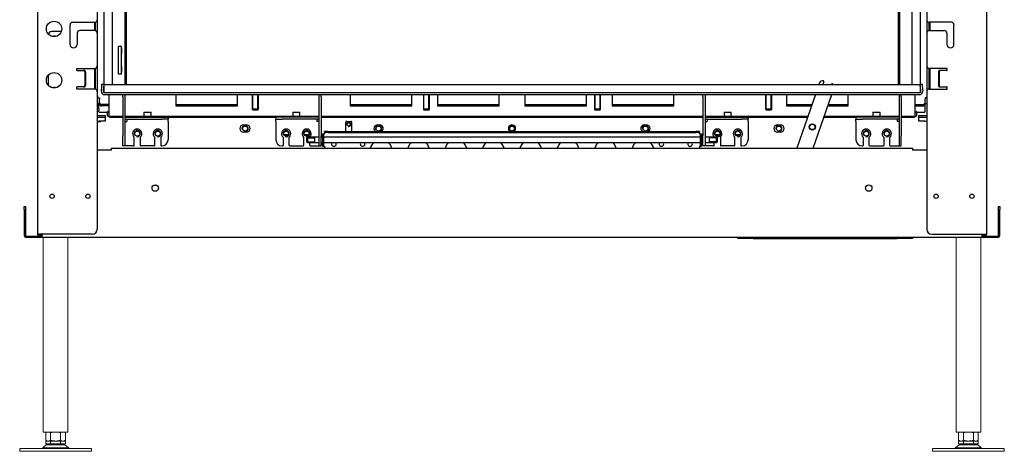
# Model space of a CAD drawing. Units: millimetres. Extents: x -956 to 2756, y -388 to 3478.
# Drawn here: x 844 to 1803, y 594 to 1014 of the extents above; entities that cross this region are included whole.
import ezdxf

# ---------------------------------------------------------------- set-up
doc = ezdxf.new("R2010")
doc.units = ezdxf.units.MM
doc.layers.add('Default', color=7, linetype='Continuous')
doc.layers.add('Toestel', color=190, linetype='Continuous', lineweight=13)

# ---------------------------------------------------------------- blocks, each defined once
blk = doc.blocks.new('SE')
at = {"layer": 'Default', "color": 7, "linetype": 'Continuous'}
for p, q in [((167.71, 430.05), (166.21, 430.05)), ((974.21, 430.05), (972.71, 430.05))]:
    blk.add_line(p, q, dxfattribs=at)
blk = doc.blocks.new('SE1')
at = {"layer": 'Default', "color": 7, "linetype": 'Continuous'}
for start, end in [(0, 238.72142), (301.27858, 360)]:
    blk.add_arc((570.21, 406.05), 3.5, start, end, dxfattribs=at)
blk = doc.blocks.new('SE2')
at = {"layer": 'Default', "color": 7, "linetype": 'Continuous'}
for p, q in [((166.21, 413.05), (169.81, 413.05)), ((169.81, 413.05), (169.81, 413.15)), ((973.11, 413.05), (973.11, 413.15)), ((974.21, 413.05), (973.11, 413.05)), ((308.71, 409.55), (311.71, 409.55)), ((439.21, 409.55), (441.21, 409.55)), ((699.21, 409.55), (701.21, 409.55)), ((828.71, 409.55), (831.71, 409.55)), ((311.71, 402.55), (308.71, 402.55)), ((831.71, 402.55), (828.71, 402.55))]:
    blk.add_line(p, q, dxfattribs=at)
for centre, radius in [((205.21, 401.05), 2.46), ((225.21, 401.05), 2.46), ((350.21, 401.05), 2.46), ((370.21, 401.05), 2.46), ((770.21, 401.05), 2.46), ((790.21, 401.05), 2.46), ((862.71, 407.55), 2.6), ((915.21, 401.05), 2.46), ((935.21, 401.05), 2.46)]:
    blk.add_circle(centre, radius, dxfattribs=at)
for centre, radius, start, end in [((205.21, 401.05), 3, 255, 195), ((225.21, 401.05), 3, 255, 195), ((308.71, 406.05), 3.5, 90, 270), ((311.71, 406.05), 3.5, 270, 90), ((350.21, 401.05), 3, 255, 195), ((370.21, 401.05), 3, 255, 195), ((439.21, 406.05), 3.5, 90, 238.72142), ((441.21, 406.05), 3.5, 301.27858, 90), ((699.21, 406.05), 3.5, 90, 238.72142), ((701.21, 406.05), 3.5, 301.27858, 90), ((770.21, 401.05), 3, 255, 195), ((790.21, 401.05), 3, 255, 195), ((828.71, 406.05), 3.5, 90, 270), ((831.71, 406.05), 3.5, 270, 90), ((915.21, 401.05), 3, 255, 195), ((935.21, 401.05), 3, 255, 195)]:
    blk.add_arc(centre, radius, start, end, dxfattribs=at)
blk = doc.blocks.new('SE3')
at = {"layer": 'Default', "color": 7, "linetype": 'Continuous'}
for p, q in [((166.21, 417.15), (168.06, 417.15)), ((166.21, 413.15), (168.06, 413.15)), ((168.06, 417.15), (174.06, 417.15)), ((174.06, 413.15), (168.06, 413.15)), ((174.06, 417.15), (174.06, 413.15))]:
    blk.add_line(p, q, dxfattribs=at)
blk = doc.blocks.new('SE4')
at = {"layer": 'Default', "color": 7, "linetype": 'Continuous'}
for p, q in [((966.36, 417.15), (972.36, 417.15)), ((966.36, 413.15), (966.36, 417.15)), ((972.36, 413.15), (966.36, 413.15)), ((972.36, 417.15), (974.21, 417.15)), ((972.36, 413.15), (974.21, 413.15))]:
    blk.add_line(p, q, dxfattribs=at)
blk = doc.blocks.new('SE7')
at = {"layer": 'Default', "color": 7, "linetype": 'Continuous'}
for start, end in [(108.8765, 121.30595), (238.69405, 251.1235)]:
    blk.add_arc((166.21, 450.55), 5.1, start, end, dxfattribs=at)
blk = doc.blocks.new('SE9')
at = {"layer": 'Default', "color": 7, "linetype": 'Continuous'}
for start, end in [(48.93896, 62.56227), (297.43773, 311.06104)]:
    blk.add_arc((974.21, 450.55), 5.1, start, end, dxfattribs=at)
blk = doc.blocks.new('SE30')
at = {"layer": 'Default', "color": 7, "linetype": 'Continuous'}
for p, q in [((193.56, 449.05), (193.56, 1081.84)), ((194.31, 1080.87), (194.31, 449.05)), ((946.81, 449.05), (946.81, 1080.87)), ((947.56, 1081.84), (947.56, 449.05))]:
    blk.add_line(p, q, dxfattribs=at)
blk = doc.blocks.new('SE38')
at = {"layer": 'Default', "color": 7, "linetype": 'Continuous'}
for p, q in [((974.56, 1083.32), (974.56, 1105.77)), ((974.56, 1060.32), (974.56, 1070.77)), ((974.56, 500.32), (974.56, 510.77)), ((974.56, 443.32), (974.56, 465.77))]:
    blk.add_line(p, q, dxfattribs=at)
blk = doc.blocks.new('SE39')
at = {"layer": 'Default', "color": 7, "linetype": 'Continuous'}
for p, q in [((976.56, 1084.54), (976.56, 1104.55)), ((976.56, 1061.54), (976.56, 1069.55)), ((976.56, 501.54), (976.56, 509.55)), ((976.56, 444.54), (976.56, 464.55))]:
    blk.add_line(p, q, dxfattribs=at)
blk = doc.blocks.new('SE40')
at = {"layer": 'Default', "color": 7, "linetype": 'Continuous'}
for p, q in [((948.56, 1110.55), (947.06, 1112.05)), ((947.07, 1112.05), (948.56, 1110.55)), ((972.56, 1110.55), (968.16, 1110.55)), ((972.56, 1110.55), (974.21, 1110.55)), ((974.21, 436.05), (972.56, 436.05)), ((972.56, 436.05), (972.56, 434.63)), ((972.56, 430.98), (972.56, 434.63)), ((962.71, 429.56), (970.56, 429.56)), ((962.71, 428.15), (970.56, 428.15)), ((972.56, 429.56), (972.56, 430.98))]:
    blk.add_line(p, q, dxfattribs=at)
for points, weights in [([(970.56, 429.56), (972.56, 429.56), (972.56, 430.98)], [1, 0.707106781187, 1]), ([(970.56, 428.15), (972.56, 428.15), (972.56, 429.56)], [1, 0.707106781186, 1])]:
    blk.add_rational_spline(points, weights, degree=2, dxfattribs=at)
blk = doc.blocks.new('SE41')
at = {"layer": 'Default', "color": 7, "linetype": 'Continuous'}
for p, q in [((131.29, 500.55), (121.56, 500.55)), ((118.56, 457.98), (118.56, 448.12))]:
    blk.add_line(p, q, dxfattribs=at)
for centre, radius, start, end in [((121.56, 497.55), 3, 90, 170.08036), ((124.56, 493.05), 3.05, 62.60151, 121.40756), ((124.56, 443.05), 3.05, 62.60151, 121.40756)]:
    blk.add_arc(centre, radius, start, end, dxfattribs=at)
blk = doc.blocks.new('SE42')
at = {"layer": 'Default', "color": 7, "linetype": 'Continuous'}
for p, q in [((977.56, 1084.55), (977.56, 1104.55)), ((977.56, 1061.55), (977.56, 1069.55)), ((977.56, 501.55), (977.56, 509.55)), ((977.56, 444.55), (977.56, 464.55))]:
    blk.add_line(p, q, dxfattribs=at)
blk = doc.blocks.new('SE44')
at = {"layer": 'Default', "color": 7, "linetype": 'Continuous'}
for p, q in [((163.56, 1104.55), (163.56, 1084.55)), ((163.56, 1069.55), (163.56, 1061.55)), ((163.56, 509.55), (163.56, 501.55)), ((163.56, 464.55), (163.56, 444.55))]:
    blk.add_line(p, q, dxfattribs=at)
blk = doc.blocks.new('SE58')
at = {"layer": 'Default', "color": 7, "linetype": 'Continuous'}
for p, q in [((164.56, 1084.4), (164.56, 1104.7)), ((164.56, 1061.4), (164.56, 1069.7)), ((164.56, 501.4), (164.56, 509.7)), ((164.56, 444.4), (164.56, 464.7))]:
    blk.add_line(p, q, dxfattribs=at)
blk = doc.blocks.new('SE59')
at = {"layer": 'Default', "color": 7, "linetype": 'Continuous'}
for p, q in [((166.21, 1110.55), (166.56, 1110.55)), ((168.56, 1110.55), (166.56, 1110.55)), ((166.56, 1110.55), (166.56, 1108.55)), ((166.56, 438.05), (166.56, 1108.55)), ((168.56, 1110.55), (172.97, 1110.55)), ((192.56, 1110.55), (194.07, 1112.05)), ((194.06, 1112.05), (192.56, 1110.55)), ((190.21, 484.55), (189.91, 484.55)), ((190.21, 479.05), (190.21, 484.55)), ((189.91, 479.05), (190.21, 479.05)), ((190.21, 466.55), (189.91, 466.55)), ((189.91, 461.05), (190.21, 461.05)), ((190.21, 461.05), (190.21, 466.55)), ((166.56, 436.05), (166.21, 436.05)), ((166.56, 438.05), (166.56, 436.05)), ((166.56, 436.05), (168.56, 436.05)), ((168.56, 436.05), (168.56, 434.63)), ((168.56, 430.98), (168.56, 434.63)), ((168.56, 429.56), (168.56, 430.98)), ((177.71, 429.56), (170.56, 429.56)), ((177.71, 428.15), (170.56, 428.15))]:
    blk.add_line(p, q, dxfattribs=at)
for points, weights in [([(168.56, 430.98), (168.56, 429.56), (170.56, 429.56)], [1, 0.707106781187, 1]), ([(168.56, 429.56), (168.56, 428.15), (170.56, 428.15)], [1, 0.707106781186, 1])]:
    blk.add_rational_spline(points, weights, degree=2, dxfattribs=at)
blk = doc.blocks.new('SE60')
at = {"layer": 'Default', "color": 7, "linetype": 'Continuous'}
for p, q in [((186.91, 480.31), (186.91, 486.05)), ((189.91, 486.05), (186.91, 486.05)), ((186.91, 464.79), (186.91, 480.31)), ((189.91, 480.31), (189.91, 486.05)), ((189.91, 464.79), (189.91, 480.31)), ((186.91, 459.05), (186.91, 464.79)), ((189.91, 459.05), (189.91, 464.79)), ((189.91, 459.05), (186.91, 459.05))]:
    blk.add_line(p, q, dxfattribs=at)
blk = doc.blocks.new('SE61')
at = {"layer": 'Default', "color": 7, "linetype": 'Continuous'}
for p, q in [((180.21, 385.05), (166.21, 385.05)), ((180.21, 385.05), (180.21, 387.05)), ((180.21, 387.05), (960.21, 387.05)), ((960.21, 387.05), (960.21, 385.05)), ((974.21, 385.05), (960.21, 385.05)), ((95.21, 327.05), (95.21, 330.05)), ((95.21, 330.05), (96.21, 330.05)), ((95.21, 327.05), (95.21, 302.05)), ((96.21, 330.05), (96.21, 327.05)), ((96.21, 327.05), (96.21, 302.05)), ((1044.21, 330.05), (1045.21, 330.05)), ((1044.21, 327.05), (1044.21, 330.05)), ((1044.21, 302.05), (1044.21, 327.05)), ((1045.21, 330.05), (1045.21, 327.05)), ((1045.21, 302.05), (1045.21, 327.05)), ((112.71, 301.05), (97.21, 301.05)), ((112.71, 300.05), (97.21, 300.05)), ((112.71, 303.05), (112.71, 302.05)), ((112.71, 300.05), (112.71, 302.05)), ((1027.71, 300.05), (112.71, 300.05)), ((1027.71, 302.05), (1027.71, 303.05)), ((1027.71, 302.05), (1027.71, 300.05)), ((1043.21, 301.05), (1027.71, 301.05)), ((1043.21, 300.05), (1027.71, 300.05))]:
    blk.add_line(p, q, dxfattribs=at)
for centre in [(222.71, 348.05), (917.71, 348.05)]:
    blk.add_circle(centre, 3.1, dxfattribs=at)
for centre, radius, start, end in [((97.21, 302.05), 2, 180, 270), ((97.21, 302.05), 1, 180, 270), ((1043.21, 302.05), 1, 270, 360), ((1043.21, 302.05), 2, 270, 360)]:
    blk.add_arc(centre, radius, start, end, dxfattribs=at)
blk = doc.blocks.new('SE66')
at = {"layer": 'Default', "color": 7, "linetype": 'Continuous'}
for p, q in [((108.21, 1114.05), (108.21, 303.05)), ((142.3, 509.55), (163.71, 509.55)), ((139.71, 488.05), (139.71, 506.96)), ((146.71, 499.05), (146.71, 488.05)), ((163.71, 501.55), (149.21, 501.55)), ((166.21, 499.05), (166.21, 467.05)), ((146.21, 464.55), (163.71, 464.55)), ((146.21, 462.55), (146.21, 464.55)), ((146.79, 462.55), (146.21, 462.55)), ((146.79, 462.55), (153.02, 462.55)), ((153.6, 462.55), (153.02, 462.55)), ((154.25, 461.05), (154.25, 448.05)), ((154.82, 461.05), (154.82, 448.05)), ((146.21, 444.55), (146.21, 446.55)), ((146.21, 446.55), (146.79, 446.55)), ((163.71, 444.55), (146.21, 444.55)), ((153.02, 446.55), (146.79, 446.55)), ((153.6, 446.55), (153.02, 446.55)), ((166.21, 442.05), (166.21, 308.05)), ((110.21, 303.05), (108.21, 303.05)), ((161.21, 303.05), (110.21, 303.05)), ((112.21, 302.05), (110.21, 302.05))]:
    blk.add_line(p, q, dxfattribs=at)
for centre, radius in [((124.21, 503.05), 7.5), ((124.21, 453.05), 7.5), ((122.21, 340.05), 2.1), ((157.21, 340.05), 2.1)]:
    blk.add_circle(centre, radius, dxfattribs=at)
for centre, radius, start, end in [((142.3, 506.96), 2.59, 90, 180), ((163.71, 512.05), 2.5, 270, 360), ((149.21, 499.05), 2.5, 90, 180), ((163.71, 499.05), 2.5, 0, 90), ((143.21, 488.05), 3.5, 180, 360), ((163.71, 467.05), 2.5, 270, 360), ((163.71, 442.05), 2.5, 0, 90), ((161.21, 308.05), 5, 270, 360), ((110.21, 303.05), 2, 180, 270), ((110.21, 303.05), 1, 180, 270)]:
    blk.add_arc(centre, radius, start, end, dxfattribs=at)
for points in [[(154.25, 461.05), (154.25, 462.55), (153.02, 462.55)], [(154.82, 461.05), (154.82, 462.55), (153.6, 462.55)], [(153.02, 446.55), (154.25, 446.55), (154.25, 448.05)], [(153.6, 446.55), (154.82, 446.55), (154.82, 448.05)]]:
    blk.add_rational_spline(points, [1, 0.707106781187, 1], degree=2, dxfattribs=at)
blk = doc.blocks.new('SE67')
at = {"layer": 'Default', "color": 7, "linetype": 'Continuous'}
for p, q in [((1032.21, 1114.05), (1032.21, 303.05)), ((974.21, 1059.05), (974.21, 512.05)), ((998.13, 509.55), (976.71, 509.55)), ((974.21, 499.05), (974.21, 467.05)), ((976.71, 501.55), (991.21, 501.55)), ((993.71, 499.05), (993.71, 488.05)), ((1000.71, 488.05), (1000.71, 506.96)), ((994.21, 464.55), (976.71, 464.55)), ((985.6, 461.05), (985.6, 448.05)), ((986.18, 461.05), (986.18, 448.05)), ((986.83, 462.55), (987.41, 462.55)), ((993.64, 462.55), (987.41, 462.55)), ((993.64, 462.55), (994.21, 462.55)), ((994.21, 462.55), (994.21, 464.55)), ((974.21, 442.05), (974.21, 308.05)), ((976.71, 444.55), (994.21, 444.55)), ((986.83, 446.55), (987.41, 446.55)), ((987.41, 446.55), (993.64, 446.55)), ((994.21, 446.55), (993.64, 446.55)), ((994.21, 444.55), (994.21, 446.55)), ((979.21, 303.05), (1030.21, 303.05)), ((1028.21, 302.05), (1030.21, 302.05)), ((1030.21, 303.05), (1032.21, 303.05))]:
    blk.add_line(p, q, dxfattribs=at)
for centre in [(983.21, 340.05), (1018.21, 340.05)]:
    blk.add_circle(centre, 2.1, dxfattribs=at)
for centre, radius, start, end in [((976.71, 512.05), 2.5, 180, 270), ((998.13, 506.96), 2.59, 0, 90), ((976.71, 499.05), 2.5, 90, 180), ((991.21, 499.05), 2.5, 0, 90), ((997.21, 488.05), 3.5, 180, 360), ((976.71, 467.05), 2.5, 180, 270), ((976.71, 442.05), 2.5, 90, 180), ((979.21, 308.05), 5, 180, 270), ((1030.21, 303.05), 2, 270, 360), ((1030.21, 303.05), 1, 270, 360)]:
    blk.add_arc(centre, radius, start, end, dxfattribs=at)
for points, weights in [([(986.83, 462.55), (985.6, 462.55), (985.6, 461.05)], [1, 0.707106781186, 1]), ([(987.41, 462.55), (986.18, 462.55), (986.18, 461.05)], [1, 0.707106781187, 1]), ([(985.6, 448.05), (985.6, 446.55), (986.83, 446.55)], [1, 0.707106781187, 1]), ([(986.18, 448.05), (986.18, 446.55), (987.41, 446.55)], [1, 0.707106781187, 1])]:
    blk.add_rational_spline(points, weights, degree=2, dxfattribs=at)
blk = doc.blocks.new('SE70')
at = {"layer": 'Default', "color": 7, "linetype": 'Continuous'}
for p, q in [((178.71, 417.05), (191.21, 417.05)), ((235.19, 417.05), (340.24, 417.05)), ((384.21, 417.05), (756.21, 417.05)), ((800.19, 417.05), (858.07, 417.05)), ((873.95, 417.05), (905.24, 417.05)), ((949.21, 417.05), (961.71, 417.05))]:
    blk.add_line(p, q, dxfattribs=at)
blk = doc.blocks.new('SE71')
at = {"layer": 'Default', "color": 7, "linetype": 'Continuous'}
for p, q in [((178.71, 417.55), (191.21, 417.55)), ((193.21, 417.55), (382.21, 417.55)), ((384.21, 417.55), (756.21, 417.55)), ((758.21, 417.55), (858.24, 417.55)), ((874.12, 417.55), (947.21, 417.55)), ((949.21, 417.55), (961.71, 417.55))]:
    blk.add_line(p, q, dxfattribs=at)
blk = doc.blocks.new('SE72')
at = {"layer": 'Default', "color": 7, "linetype": 'Continuous'}
for p, q in [((167.71, 431.05), (168.56, 431.05)), ((972.56, 431.05), (972.71, 431.05))]:
    blk.add_line(p, q, dxfattribs=at)
blk = doc.blocks.new('SE73')
at = {"layer": 'Default', "color": 7, "linetype": 'Continuous'}
for p, q in [((168.71, 422.06), (176.21, 422.06)), ((176.72, 422.06), (177.71, 422.06))]:
    blk.add_line(p, q, dxfattribs=at)
blk = doc.blocks.new('SE74')
at = {"layer": 'Default', "color": 7, "linetype": 'Continuous'}
for p, q in [((962.71, 422.06), (963.71, 422.06)), ((964.21, 422.06), (971.71, 422.06))]:
    blk.add_line(p, q, dxfattribs=at)
blk = doc.blocks.new('SE75')
at = {"layer": 'Default', "color": 7, "linetype": 'Continuous'}
for p, q in [((167.71, 431.05), (167.71, 430.37)), ((167.71, 425.41), (167.71, 430.37)), ((167.71, 425.41), (167.71, 423.58)), ((167.71, 422.45), (167.71, 423.58)), ((176.21, 422.75), (176.21, 422.67)), ((176.71, 422.75), (176.21, 422.75)), ((176.21, 422.08), (176.21, 422.67)), ((176.21, 418.55), (176.21, 422.08)), ((176.71, 422.75), (176.71, 422.67)), ((176.71, 422.08), (176.71, 422.67)), ((963.71, 422.67), (963.71, 422.75)), ((964.21, 422.75), (963.71, 422.75)), ((963.71, 422.67), (963.71, 422.08)), ((964.21, 422.67), (964.21, 422.75)), ((964.21, 422.67), (964.21, 422.08)), ((964.21, 422.08), (964.21, 418.55)), ((972.71, 430.37), (972.71, 431.05)), ((972.71, 425.41), (972.71, 430.37)), ((972.71, 423.58), (972.71, 425.41)), ((972.71, 422.45), (972.71, 423.58)), ((177.71, 417.55), (178.71, 417.55)), ((177.71, 417.05), (177.71, 417.55)), ((178.71, 417.05), (177.71, 417.05)), ((961.71, 417.55), (962.71, 417.55)), ((962.71, 417.05), (961.71, 417.05)), ((962.71, 417.55), (962.71, 417.05))]:
    blk.add_line(p, q, dxfattribs=at)
for points, weights in [([(167.71, 422.45), (167.71, 422.06), (168.71, 422.06)], [1, 0.707106781186, 1]), ([(176.21, 422.08), (176.21, 421.48), (177.71, 421.48)], [1, 0.707106781187, 1]), ([(176.71, 422.08), (176.71, 421.68), (177.71, 421.68)], [1, 0.707106781187, 1]), ([(962.71, 421.48), (964.21, 421.48), (964.21, 422.08)], [1, 0.707106781187, 1]), ([(962.71, 421.68), (963.71, 421.68), (963.71, 422.08)], [1, 0.707106781187, 1]), ([(971.71, 422.06), (972.71, 422.06), (972.71, 422.45)], [1, 0.707106781186, 1]), ([(176.21, 418.55), (176.21, 417.96), (177.71, 417.96)], [1, 0.707106781187, 1]), ([(962.71, 417.96), (964.21, 417.96), (964.21, 418.55)], [1, 0.707106781187, 1])]:
    blk.add_rational_spline(points, weights, degree=2, dxfattribs=at)
blk = doc.blocks.new('SE76')
at = {"layer": 'Default', "color": 7, "linetype": 'Continuous'}
for p, q in [((178.71, 418.05), (191.21, 418.05)), ((193.21, 418.05), (382.21, 418.05)), ((384.21, 418.05), (756.21, 418.05)), ((758.21, 418.05), (858.42, 418.05)), ((874.29, 418.05), (947.21, 418.05)), ((949.21, 418.05), (961.71, 418.05))]:
    blk.add_line(p, q, dxfattribs=at)
blk = doc.blocks.new('SE77')
at = {"layer": 'Default', "color": 7, "linetype": 'Continuous'}
for p, q in [((178.71, 417.55), (191.21, 417.55)), ((193.21, 417.55), (382.21, 417.55)), ((384.21, 417.55), (756.21, 417.55)), ((758.21, 417.55), (858.24, 417.55)), ((874.12, 417.55), (947.21, 417.55)), ((949.21, 417.55), (961.71, 417.55))]:
    blk.add_line(p, q, dxfattribs=at)
blk = doc.blocks.new('SE78')
at = {"layer": 'Default', "color": 7, "linetype": 'Continuous'}
for p, q in [((302.71, 428.99), (242.71, 428.99)), ((472.71, 428.99), (412.71, 428.99)), ((557.71, 428.99), (497.71, 428.99)), ((642.71, 428.99), (582.71, 428.99)), ((727.71, 428.99), (667.71, 428.99)), ((862.21, 428.99), (837.71, 428.99)), ((897.71, 428.99), (878.09, 428.99))]:
    blk.add_line(p, q, dxfattribs=at)
blk = doc.blocks.new('SE79')
at = {"layer": 'Default', "color": 7, "linetype": 'Continuous'}
for p, q in [((177.71, 417.55), (177.71, 418.05)), ((177.71, 418.05), (178.71, 418.05)), ((178.71, 417.55), (177.71, 417.55)), ((961.71, 418.05), (962.71, 418.05)), ((962.71, 417.55), (961.71, 417.55)), ((962.71, 418.05), (962.71, 417.55))]:
    blk.add_line(p, q, dxfattribs=at)
blk = doc.blocks.new('SE94')
at = {"layer": 'Default', "color": 7, "linetype": 'Continuous'}
for p, q in [((191.21, 437.05), (191.21, 439.05)), ((191.21, 437.05), (191.21, 399.05)), ((193.21, 439.05), (193.21, 437.05)), ((193.21, 437.05), (193.21, 399.05)), ((193.21, 417.05), (229.21, 417.05)), ((193.21, 415.05), (229.21, 415.05)), ((193.21, 413.05), (195.21, 413.05)), ((195.21, 415.05), (195.21, 413.05)), ((229.21, 417.05), (235.21, 417.05)), ((235.21, 415.05), (229.21, 415.05)), ((235.21, 417.05), (235.21, 415.05)), ((235.21, 413.05), (235.21, 415.05)), ((235.21, 413.05), (235.21, 395.05)), ((191.21, 389.05), (191.21, 399.05)), ((193.21, 399.05), (193.21, 389.05)), ((202.21, 389.55), (202.21, 397.69)), ((208.21, 397.69), (208.21, 389.55)), ((222.21, 389.55), (222.21, 397.69)), ((228.21, 397.69), (228.21, 389.55)), ((193.21, 389.05), (191.21, 389.05)), ((195.21, 389.05), (193.21, 389.05)), ((201.71, 389.05), (195.21, 389.05)), ((221.71, 389.05), (208.71, 389.05)), ((229.21, 389.05), (228.71, 389.05))]:
    blk.add_line(p, q, dxfattribs=at)
for centre, radius, start, end in [((205.21, 401.05), 4.5, 311.81031, 228.18969), ((225.21, 401.05), 4.5, 311.81031, 228.18969), ((229.21, 395.05), 6, 270, 360), ((201.71, 389.55), 0.5, 270, 360), ((208.71, 389.55), 0.5, 180, 270), ((221.71, 389.55), 0.5, 270, 360), ((228.71, 389.55), 0.5, 180, 270)]:
    blk.add_arc(centre, radius, start, end, dxfattribs=at)
blk = doc.blocks.new('SE95')
at = {"layer": 'Default', "color": 7, "linetype": 'Continuous'}
for p, q in [((767.21, 397.55), (767.21, 397.69)), ((767.21, 389.55), (767.21, 392.55))]:
    blk.add_line(p, q, dxfattribs=at)
blk = doc.blocks.new('SE96')
at = {"layer": 'Default', "color": 7, "linetype": 'Continuous'}
for p, q in [((756.21, 437.05), (756.21, 439.05)), ((756.21, 437.05), (756.21, 399.05)), ((758.21, 439.05), (758.21, 437.05)), ((758.21, 437.05), (758.21, 399.05)), ((758.21, 417.05), (794.21, 417.05)), ((758.21, 415.05), (794.21, 415.05)), ((758.21, 413.05), (760.21, 413.05)), ((760.21, 415.05), (760.21, 413.05)), ((794.21, 417.05), (800.21, 417.05)), ((800.21, 415.05), (794.21, 415.05)), ((800.21, 417.05), (800.21, 415.05)), ((800.21, 413.05), (800.21, 415.05)), ((800.21, 413.05), (800.21, 395.05)), ((756.21, 389.05), (756.21, 399.05)), ((758.21, 399.05), (758.21, 389.05)), ((773.21, 397.69), (773.21, 389.55)), ((787.21, 389.55), (787.21, 397.69)), ((793.21, 397.69), (793.21, 389.55)), ((758.21, 389.05), (756.21, 389.05)), ((760.21, 389.05), (758.21, 389.05)), ((766.71, 389.05), (760.21, 389.05)), ((786.71, 389.05), (773.71, 389.05)), ((794.21, 389.05), (793.71, 389.05))]:
    blk.add_line(p, q, dxfattribs=at)
for centre, radius, start, end in [((770.21, 401.05), 4.5, 311.81031, 228.18969), ((790.21, 401.05), 4.5, 311.81031, 228.18969), ((794.21, 395.05), 6, 270, 360), ((766.71, 389.55), 0.5, 270, 360), ((773.71, 389.55), 0.5, 180, 270), ((786.71, 389.55), 0.5, 270, 360), ((793.71, 389.55), 0.5, 180, 270)]:
    blk.add_arc(centre, radius, start, end, dxfattribs=at)
blk = doc.blocks.new('SE97')
at = {"layer": 'Default', "color": 7, "linetype": 'Continuous'}
for p, q in [((373.21, 397.55), (373.21, 397.69)), ((373.21, 389.55), (373.21, 392.55))]:
    blk.add_line(p, q, dxfattribs=at)
blk = doc.blocks.new('SE98')
at = {"layer": 'Default', "color": 7, "linetype": 'Continuous'}
for p, q in [((382.21, 439.05), (382.21, 437.05)), ((382.21, 437.05), (382.21, 399.05)), ((384.21, 437.05), (384.21, 439.05)), ((384.21, 437.05), (384.21, 399.05)), ((340.21, 417.05), (340.21, 415.05)), ((346.21, 417.05), (340.21, 417.05)), ((340.21, 413.05), (340.21, 415.05)), ((340.21, 415.05), (346.21, 415.05)), ((340.21, 413.05), (340.21, 395.05)), ((382.21, 417.05), (346.21, 417.05)), ((382.21, 415.05), (346.21, 415.05)), ((380.21, 415.05), (380.21, 413.05)), ((382.21, 413.05), (380.21, 413.05)), ((347.21, 397.69), (347.21, 389.55)), ((353.21, 389.55), (353.21, 397.69)), ((367.21, 397.69), (367.21, 389.55)), ((382.21, 399.05), (382.21, 389.05)), ((384.21, 389.05), (384.21, 399.05)), ((346.21, 389.05), (346.71, 389.05)), ((353.71, 389.05), (366.71, 389.05)), ((373.71, 389.05), (380.21, 389.05)), ((380.21, 389.05), (382.21, 389.05)), ((382.21, 389.05), (384.21, 389.05))]:
    blk.add_line(p, q, dxfattribs=at)
for centre, radius, start, end in [((350.21, 401.05), 4.5, 311.81031, 228.18969), ((370.21, 401.05), 4.5, 311.81031, 228.18969), ((346.21, 395.05), 6, 180, 270), ((346.71, 389.55), 0.5, 270, 360), ((353.71, 389.55), 0.5, 180, 270), ((366.71, 389.55), 0.5, 270, 360), ((373.71, 389.55), 0.5, 180, 270)]:
    blk.add_arc(centre, radius, start, end, dxfattribs=at)
blk = doc.blocks.new('SE99')
at = {"layer": 'Default', "color": 7, "linetype": 'Continuous'}
for p, q in [((947.21, 439.05), (947.21, 437.05)), ((947.21, 437.05), (947.21, 399.05)), ((949.21, 437.05), (949.21, 439.05)), ((949.21, 437.05), (949.21, 399.05)), ((905.21, 417.05), (905.21, 415.05)), ((911.21, 417.05), (905.21, 417.05)), ((905.21, 413.05), (905.21, 415.05)), ((905.21, 415.05), (911.21, 415.05)), ((905.21, 413.05), (905.21, 395.05)), ((947.21, 417.05), (911.21, 417.05)), ((947.21, 415.05), (911.21, 415.05)), ((945.21, 415.05), (945.21, 413.05)), ((947.21, 413.05), (945.21, 413.05)), ((912.21, 397.69), (912.21, 389.55)), ((918.21, 389.55), (918.21, 397.69)), ((932.21, 397.69), (932.21, 389.55)), ((938.21, 389.55), (938.21, 397.69)), ((947.21, 399.05), (947.21, 389.05)), ((949.21, 389.05), (949.21, 399.05)), ((911.21, 389.05), (911.71, 389.05)), ((918.71, 389.05), (931.71, 389.05)), ((938.71, 389.05), (945.21, 389.05)), ((945.21, 389.05), (947.21, 389.05)), ((947.21, 389.05), (949.21, 389.05))]:
    blk.add_line(p, q, dxfattribs=at)
for centre, radius, start, end in [((915.21, 401.05), 4.5, 311.81031, 228.18969), ((935.21, 401.05), 4.5, 311.81031, 228.18969), ((911.21, 395.05), 6, 180, 270), ((911.71, 389.55), 0.5, 270, 360), ((918.71, 389.55), 0.5, 180, 270), ((931.71, 389.55), 0.5, 270, 360), ((938.71, 389.55), 0.5, 180, 270)]:
    blk.add_arc(centre, radius, start, end, dxfattribs=at)
blk = doc.blocks.new('SE100')
at = {"layer": 'Default', "color": 7, "linetype": 'Continuous'}
for p, q in [((166.21, 418.65), (169.06, 418.65)), ((169.06, 418.65), (174.06, 418.65)), ((174.06, 418.65), (174.06, 417.15))]:
    blk.add_line(p, q, dxfattribs=at)
blk = doc.blocks.new('SE101')
at = {"layer": 'Default', "color": 7, "linetype": 'Continuous'}
for p, q in [((966.36, 418.65), (971.36, 418.65)), ((966.36, 417.15), (966.36, 418.65)), ((971.36, 418.65), (974.21, 418.65))]:
    blk.add_line(p, q, dxfattribs=at)
blk = doc.blocks.new('SE102')
at = {"layer": 'Default', "color": 7, "linetype": 'Continuous'}
for centre in [(310.21, 406.05), (440.21, 406.05), (570.21, 406.05), (700.21, 406.05), (830.21, 406.05)]:
    blk.add_circle(centre, 2.46, dxfattribs=at)
for centre in [(310.21, 406.05), (440.21, 406.05), (570.21, 406.05), (700.21, 406.05), (830.21, 406.05)]:
    blk.add_arc(centre, 3, 255, 195, dxfattribs=at)
blk = doc.blocks.new('SE103')
at = {"layer": 'Default', "color": 7, "linetype": 'Continuous'}
for p, q in [((352.33, 399.8), (348.1, 399.8)), ((372.33, 399.8), (368.1, 399.8)), ((772.33, 399.8), (768.1, 399.8)), ((792.33, 399.8), (788.1, 399.8))]:
    blk.add_line(p, q, dxfattribs=at)
blk = doc.blocks.new('SE105')
at = {"layer": 'Default', "color": 7, "linetype": 'Continuous'}
for p, q in [((869.72, 450.63), (869.17, 449.05)), ((865.7, 439.05), (847.67, 387.05))]:
    blk.add_line(p, q, dxfattribs=at)
blk = doc.blocks.new('SE106')
at = {"layer": 'Default', "color": 7, "linetype": 'Continuous'}
for p, q in [((873.91, 451.11), (872.79, 449.05)), ((863.54, 387.05), (881.58, 439.05))]:
    blk.add_line(p, q, dxfattribs=at)
blk.add_circle((862.71, 407.55), 3.05, dxfattribs=at)
for centre, radius, start, end in [((872.55, 449.65), 3, 76.08896, 160.87239), ((873.03, 451.59), 1, 331.41007, 76.08896), ((881.88, 448.52), 1, 65.65582, 148.24151), ((881.06, 446.7), 3, 51.52108, 65.65582)]:
    blk.add_arc(centre, radius, start, end, dxfattribs=at)
blk = doc.blocks.new('SE107')
at = {"layer": 'Default', "color": 7, "linetype": 'Continuous'}
for start, end in [(127.35378, 162.84819), (17.15181, 52.64622)]:
    blk.add_arc((442.71, 383.8), 11, start, end, dxfattribs=at)
blk = doc.blocks.new('SE108')
at = {"layer": 'Default', "color": 7, "linetype": 'Continuous'}
for start, end in [(127.36876, 162.8577), (17.1423, 52.63124)]:
    blk.add_arc((442.71, 383.81), 11, start, end, dxfattribs=at)
blk = doc.blocks.new('SE109')
at = {"layer": 'Default', "color": 7, "linetype": 'Continuous'}
for start, end in [(127.35378, 162.84819), (17.15181, 52.64622)]:
    blk.add_arc((479.14, 383.8), 11, start, end, dxfattribs=at)
blk = doc.blocks.new('SE110')
at = {"layer": 'Default', "color": 7, "linetype": 'Continuous'}
for start, end in [(127.36876, 162.8577), (17.1423, 52.63124)]:
    blk.add_arc((479.14, 383.81), 11, start, end, dxfattribs=at)
blk = doc.blocks.new('SE111')
at = {"layer": 'Default', "color": 7, "linetype": 'Continuous'}
for start, end in [(127.35378, 162.84819), (17.15181, 52.64622)]:
    blk.add_arc((515.57, 383.8), 11, start, end, dxfattribs=at)
blk = doc.blocks.new('SE112')
at = {"layer": 'Default', "color": 7, "linetype": 'Continuous'}
for start, end in [(127.36876, 162.8577), (17.1423, 52.63124)]:
    blk.add_arc((515.57, 383.81), 11, start, end, dxfattribs=at)
blk = doc.blocks.new('SE113')
at = {"layer": 'Default', "color": 7, "linetype": 'Continuous'}
for start, end in [(127.35378, 162.84819), (17.15181, 52.64622)]:
    blk.add_arc((552, 383.8), 11, start, end, dxfattribs=at)
blk = doc.blocks.new('SE114')
at = {"layer": 'Default', "color": 7, "linetype": 'Continuous'}
for start, end in [(127.36876, 162.8577), (17.1423, 52.63124)]:
    blk.add_arc((552, 383.81), 11, start, end, dxfattribs=at)
blk = doc.blocks.new('SE115')
at = {"layer": 'Default', "color": 7, "linetype": 'Continuous'}
for start, end in [(127.35378, 162.84819), (17.15181, 52.64622)]:
    blk.add_arc((588.43, 383.8), 11, start, end, dxfattribs=at)
blk = doc.blocks.new('SE116')
at = {"layer": 'Default', "color": 7, "linetype": 'Continuous'}
for start, end in [(127.36876, 162.8577), (17.1423, 52.63124)]:
    blk.add_arc((588.43, 383.81), 11, start, end, dxfattribs=at)
blk = doc.blocks.new('SE117')
at = {"layer": 'Default', "color": 7, "linetype": 'Continuous'}
for start, end in [(127.35378, 162.84819), (17.15181, 52.64622)]:
    blk.add_arc((624.86, 383.8), 11, start, end, dxfattribs=at)
blk = doc.blocks.new('SE118')
at = {"layer": 'Default', "color": 7, "linetype": 'Continuous'}
for start, end in [(127.36876, 162.8577), (17.1423, 52.63124)]:
    blk.add_arc((624.86, 383.81), 11, start, end, dxfattribs=at)
blk = doc.blocks.new('SE119')
at = {"layer": 'Default', "color": 7, "linetype": 'Continuous'}
for start, end in [(127.35378, 162.84819), (17.15181, 52.64622)]:
    blk.add_arc((661.29, 383.8), 11, start, end, dxfattribs=at)
blk = doc.blocks.new('SE120')
at = {"layer": 'Default', "color": 7, "linetype": 'Continuous'}
for start, end in [(127.36876, 162.8577), (17.1423, 52.63124)]:
    blk.add_arc((661.29, 383.81), 11, start, end, dxfattribs=at)
blk = doc.blocks.new('SE121')
at = {"layer": 'Default', "color": 7, "linetype": 'Continuous'}
for start, end in [(127.35378, 162.84819), (17.15181, 52.64622)]:
    blk.add_arc((697.71, 383.8), 11, start, end, dxfattribs=at)
blk = doc.blocks.new('SE122')
at = {"layer": 'Default', "color": 7, "linetype": 'Continuous'}
for start, end in [(127.36876, 162.8577), (17.1423, 52.63124)]:
    blk.add_arc((697.71, 383.81), 11, start, end, dxfattribs=at)
blk = doc.blocks.new('SE123')
at = {"layer": 'Default', "color": 7, "linetype": 'Continuous'}
for start, end in [(137.5907, 179.99991), (0, 42.4093)]:
    blk.add_arc((424.71, 391.03), 2.25, start, end, dxfattribs=at)
blk = doc.blocks.new('SE124')
at = {"layer": 'Default', "color": 7, "linetype": 'Continuous'}
for start, end in [(137.65086, 360), (0, 42.34914)]:
    blk.add_arc((424.71, 391.03), 2.25, start, end, dxfattribs=at)
blk = doc.blocks.new('SE125')
at = {"layer": 'Default', "color": 7, "linetype": 'Continuous'}
for start, end in [(137.5907, 179.99991), (0, 42.4093)]:
    blk.add_arc((396.71, 391.03), 2.25, start, end, dxfattribs=at)
blk = doc.blocks.new('SE126')
at = {"layer": 'Default', "color": 7, "linetype": 'Continuous'}
for start, end in [(137.65086, 360), (0, 42.34914)]:
    blk.add_arc((396.71, 391.03), 2.25, start, end, dxfattribs=at)
blk = doc.blocks.new('SE127')
at = {"layer": 'Default', "color": 7, "linetype": 'Continuous'}
for start, end in [(137.5907, 179.99991), (0, 42.4093)]:
    blk.add_arc((715.71, 391.03), 2.25, start, end, dxfattribs=at)
blk = doc.blocks.new('SE128')
at = {"layer": 'Default', "color": 7, "linetype": 'Continuous'}
for start, end in [(137.65086, 360), (0, 42.34914)]:
    blk.add_arc((715.71, 391.03), 2.25, start, end, dxfattribs=at)
blk = doc.blocks.new('SE129')
at = {"layer": 'Default', "color": 7, "linetype": 'Continuous'}
for start, end in [(137.5907, 179.99991), (0, 42.4093)]:
    blk.add_arc((743.71, 391.03), 2.25, start, end, dxfattribs=at)
blk = doc.blocks.new('SE130')
at = {"layer": 'Default', "color": 7, "linetype": 'Continuous'}
for start, end in [(137.65086, 360), (0, 42.34914)]:
    blk.add_arc((743.71, 391.03), 2.25, start, end, dxfattribs=at)
blk = doc.blocks.new('SE131')
at = {"layer": 'Default', "color": 7, "linetype": 'Continuous'}
for p, q in [((387.71, 402.05), (387.71, 403.05)), ((390.71, 403.06), (749.71, 403.06)), ((752.71, 403.05), (752.71, 402.05)), ((385.71, 398.06), (385.71, 401.05)), ((385.71, 401.05), (386.71, 401.05)), ((385.71, 398.06), (385.71, 392.06)), ((386.71, 401.05), (386.71, 398.06)), ((386.71, 398.06), (386.71, 392.06)), ((387.71, 402.03), (387.71, 402.05)), ((387.71, 402.03), (387.71, 401.03)), ((390.71, 402.06), (749.71, 402.06)), ((752.71, 402.05), (752.71, 402.03)), ((752.71, 401.03), (752.71, 402.03)), ((753.71, 398.06), (753.71, 401.05)), ((753.71, 401.05), (754.71, 401.05)), ((753.71, 392.06), (753.71, 398.06)), ((754.71, 401.05), (754.71, 398.06)), ((754.71, 392.06), (754.71, 398.06)), ((385.71, 389.05), (385.71, 392.06)), ((385.71, 389.05), (385.71, 389.03)), ((386.71, 392.06), (386.71, 389.05)), ((386.71, 389.05), (386.71, 389.03)), ((387.71, 389.03), (387.71, 387.05)), ((752.71, 389.03), (752.71, 387.05)), ((753.71, 389.05), (753.71, 392.06)), ((753.71, 389.03), (753.71, 389.05)), ((754.71, 392.06), (754.71, 389.05)), ((754.71, 389.03), (754.71, 389.05))]:
    blk.add_line(p, q, dxfattribs=at)
for points, weights in [([(390.71, 403.06), (387.71, 403.06), (387.71, 403.05)], [1, 0.707106781203, 1]), ([(752.71, 403.05), (752.71, 403.06), (749.71, 403.06)], [1, 0.707106781203, 1]), ([(386.71, 401.03), (386.71, 401.03), (387.71, 401.03)], [1, 0.707106781158, 1]), ([(390.71, 402.06), (387.71, 402.06), (387.71, 402.05)], [1, 0.707106781203, 1]), ([(752.71, 402.05), (752.71, 402.06), (749.71, 402.06)], [1, 0.707106781203, 1]), ([(752.71, 401.03), (753.71, 401.03), (753.71, 401.03)], [1, 0.707106781159, 1]), ([(385.71, 389.03), (385.71, 389.03), (387.71, 389.03)], [1, 0.707106781192, 1]), ([(386.71, 389.03), (386.71, 389.03), (387.71, 389.03)], [1, 0.707106781226, 1]), ([(752.71, 389.03), (754.71, 389.03), (754.71, 389.03)], [1, 0.707106781192, 1]), ([(752.71, 389.03), (753.71, 389.03), (753.71, 389.03)], [1, 0.707106781226, 1])]:
    blk.add_rational_spline(points, weights, degree=2, dxfattribs=at)
blk = doc.blocks.new('SE132')
at = {"layer": 'Default', "color": 7, "linetype": 'Continuous'}
for start, end in [(137.47019, 179.99991), (0, 42.52981)]:
    blk.add_arc((424.71, 391.03), 2.25, start, end, dxfattribs=at)
blk = doc.blocks.new('SE133')
at = {"layer": 'Default', "color": 7, "linetype": 'Continuous'}
for start, end in [(137.59083, 180.00009), (0, 42.40917)]:
    blk.add_arc((424.71, 391.03), 2.25, start, end, dxfattribs=at)
blk = doc.blocks.new('SE134')
at = {"layer": 'Default', "color": 7, "linetype": 'Continuous'}
for start, end in [(137.47019, 179.99991), (0, 42.52981)]:
    blk.add_arc((396.71, 391.03), 2.25, start, end, dxfattribs=at)
blk = doc.blocks.new('SE135')
at = {"layer": 'Default', "color": 7, "linetype": 'Continuous'}
for start, end in [(137.59083, 180.00009), (0, 42.40917)]:
    blk.add_arc((396.71, 391.03), 2.25, start, end, dxfattribs=at)
blk = doc.blocks.new('SE137')
at = {"layer": 'Default', "color": 7, "linetype": 'Continuous'}
for p, q in [((382.21, 397.55), (378.21, 397.55)), ((385.71, 397.55), (384.21, 397.55)), ((753.71, 397.55), (386.71, 397.55)), ((756.21, 397.55), (754.71, 397.55)), ((762.21, 397.55), (758.21, 397.55))]:
    blk.add_line(p, q, dxfattribs=at)
blk = doc.blocks.new('SE138')
at = {"layer": 'Default', "color": 7, "linetype": 'Continuous'}
for p, q in [((378.21, 392.55), (382.21, 392.55)), ((384.21, 392.55), (385.71, 392.55)), ((386.71, 392.55), (753.71, 392.55)), ((754.71, 392.55), (756.21, 392.55)), ((758.21, 392.55), (762.21, 392.55))]:
    blk.add_line(p, q, dxfattribs=at)
blk = doc.blocks.new('SE139')
at = {"layer": 'Default', "color": 7, "linetype": 'Continuous'}
for p, q in [((371.21, 397.55), (370.21, 396.55)), ((370.21, 396.55), (370.21, 393.55)), ((370.21, 393.55), (371.21, 392.55)), ((370.72, 397.06), (378.21, 397.06)), ((371.21, 392.55), (371.21, 397.55)), ((378.21, 397.55), (371.21, 397.55)), ((378.21, 392.55), (378.21, 397.55)), ((769.21, 397.55), (762.21, 397.55)), ((762.21, 397.55), (762.21, 392.55)), ((769.7, 397.06), (762.21, 397.06)), ((769.21, 397.55), (769.21, 392.55)), ((770.21, 396.55), (769.21, 397.55)), ((769.21, 392.55), (770.21, 393.55)), ((770.21, 393.55), (770.21, 396.55)), ((370.72, 393.04), (378.21, 393.04)), ((371.21, 392.55), (378.21, 392.55)), ((769.7, 393.04), (762.21, 393.04)), ((762.21, 392.55), (769.21, 392.55))]:
    blk.add_line(p, q, dxfattribs=at)
blk = doc.blocks.new('SE140')
at = {"layer": 'Default', "color": 7, "linetype": 'Continuous'}
for p, q in [((409.21, 413.05), (413.21, 413.05)), ((408.21, 403.06), (408.21, 412.05)), ((414.21, 403.06), (414.21, 412.05)), ((221.93, 351.05), (223.5, 351.05))]:
    blk.add_line(p, q, dxfattribs=at)
blk.add_circle((411.21, 410.05), 1.62, dxfattribs=at)
for centre, radius, start, end in [((409.21, 412.05), 1, 90, 180), ((413.21, 412.05), 1, 0, 90), ((411.21, 410.05), 2, 255, 195)]:
    blk.add_arc(centre, radius, start, end, dxfattribs=at)
blk = doc.blocks.new('SE141')
at = {"layer": 'Default', "color": 7, "linetype": 'Continuous'}
for p, q in [((790.21, 299.05), (790.21, 300.05)), ((805.21, 299.05), (790.21, 299.05)), ((805.21, 299.05), (945.21, 299.05)), ((960.21, 299.05), (945.21, 299.05)), ((960.21, 300.05), (960.21, 299.05))]:
    blk.add_line(p, q, dxfattribs=at)
blk = doc.blocks.new('SE142')
at = {"layer": 'Default', "color": 7, "linetype": 'Continuous'}
for p, q in [((172.71, 449.05), (967.71, 449.05)), ((172.71, 449.05), (172.71, 441.05)), ((967.71, 449.05), (967.71, 441.05)), ((172.71, 441.05), (967.71, 441.05))]:
    blk.add_line(p, q, dxfattribs=at)
blk = doc.blocks.new('SE143')
at = {"layer": 'Default', "color": 7, "linetype": 'Continuous'}
for p, q in [((837.71, 428.05), (861.89, 428.05)), ((877.76, 428.05), (897.71, 428.05))]:
    blk.add_line(p, q, dxfattribs=at)
blk = doc.blocks.new('SE144')
at = {"layer": 'Default', "color": 7, "linetype": 'Continuous'}
for p, q in [((170.23, 442.31), (170.66, 447.3)), ((170.66, 447.3), (170.84, 449.29)), ((170.84, 449.29), (172.71, 449.13)), ((172.22, 442.13), (172.65, 447.13)), ((172.71, 447.81), (172.65, 447.13)), ((967.71, 449.13), (969.59, 449.29)), ((967.77, 447.13), (967.71, 447.81)), ((967.77, 447.13), (968.21, 442.13)), ((969.59, 449.29), (969.77, 447.3)), ((969.77, 447.3), (970.2, 442.31)), ((173.21, 439.05), (967.21, 439.05)), ((177.71, 437.05), (177.71, 439.05)), ((177.71, 422.05), (177.71, 437.05)), ((242.71, 439.05), (242.71, 437.05)), ((242.71, 437.05), (242.71, 428.05)), ((302.71, 437.05), (302.71, 439.05)), ((302.71, 428.05), (302.71, 437.05)), ((412.71, 439.05), (412.71, 437.05)), ((412.71, 437.05), (412.71, 428.05)), ((472.71, 437.05), (472.71, 439.05)), ((472.71, 428.05), (472.71, 437.05)), ((497.71, 439.05), (497.71, 437.05)), ((497.71, 437.05), (497.71, 428.05)), ((557.71, 437.05), (557.71, 439.05)), ((557.71, 428.05), (557.71, 437.05)), ((582.71, 439.05), (582.71, 437.05)), ((582.71, 437.05), (582.71, 428.05)), ((642.71, 437.05), (642.71, 439.05)), ((642.71, 428.05), (642.71, 437.05)), ((667.71, 439.05), (667.71, 437.05)), ((667.71, 437.05), (667.71, 428.05)), ((727.71, 437.05), (727.71, 439.05)), ((727.71, 428.05), (727.71, 437.05)), ((837.71, 439.05), (837.71, 437.05)), ((837.71, 437.05), (837.71, 428.05)), ((897.71, 437.05), (897.71, 439.05)), ((897.71, 428.05), (897.71, 437.05)), ((962.71, 439.05), (962.71, 437.05)), ((962.71, 437.05), (962.71, 422.05)), ((177.71, 418.05), (177.71, 422.05)), ((211.71, 422.05), (218.71, 422.05)), ((211.71, 422.05), (211.71, 418.05)), ((218.71, 418.05), (218.71, 422.05)), ((242.71, 428.05), (302.71, 428.05)), ((356.71, 422.05), (363.71, 422.05)), ((356.71, 422.05), (356.71, 418.05)), ((363.71, 418.05), (363.71, 422.05)), ((412.71, 428.05), (472.71, 428.05)), ((497.71, 428.05), (557.71, 428.05)), ((582.71, 428.05), (642.71, 428.05)), ((667.71, 428.05), (727.71, 428.05)), ((776.71, 422.05), (783.71, 422.05)), ((776.71, 422.05), (776.71, 418.05)), ((783.71, 418.05), (783.71, 422.05)), ((921.71, 422.05), (928.71, 422.05)), ((921.71, 422.05), (921.71, 418.05)), ((928.71, 418.05), (928.71, 422.05)), ((962.71, 422.05), (962.71, 418.05))]:
    blk.add_line(p, q, dxfattribs=at)
for centre, radius, start, end in [((173.21, 442.05), 3, 175, 270), ((173.21, 442.05), 1, 175, 240), ((967.21, 442.05), 3, 270, 5), ((967.21, 442.05), 1, 300, 5)]:
    blk.add_arc(centre, radius, start, end, dxfattribs=at)
blk = doc.blocks.new('SE146')
at = {"layer": 'Default', "color": 7, "linetype": 'Continuous'}
for p, q in [((817.21, 439.05), (817.21, 424.85)), ((817.83, 424.35), (817.83, 439.05)), ((822.6, 424.35), (822.6, 439.05)), ((823.21, 424.85), (823.21, 439.05)), ((823.21, 424.85), (817.21, 424.85)), ((817.21, 424.85), (817.71, 424.35)), ((817.71, 424.35), (822.71, 424.35)), ((822.71, 424.35), (823.21, 424.85))]:
    blk.add_line(p, q, dxfattribs=at)
blk = doc.blocks.new('SE147')
at = {"layer": 'Default', "color": 7, "linetype": 'Continuous'}
for p, q in [((650.55, 439.05), (650.55, 424.85)), ((651.16, 424.35), (651.16, 439.05)), ((655.93, 424.35), (655.93, 439.05)), ((656.55, 424.85), (656.55, 439.05)), ((656.55, 424.85), (650.55, 424.85)), ((650.55, 424.85), (651.05, 424.35)), ((651.05, 424.35), (656.05, 424.35)), ((656.05, 424.35), (656.55, 424.85))]:
    blk.add_line(p, q, dxfattribs=at)
blk = doc.blocks.new('SE148')
at = {"layer": 'Default', "color": 7, "linetype": 'Continuous'}
for p, q in [((483.88, 439.05), (483.88, 424.85)), ((484.49, 424.35), (484.49, 439.05)), ((489.27, 424.35), (489.27, 439.05)), ((489.88, 424.85), (489.88, 439.05)), ((489.88, 424.85), (483.88, 424.85)), ((483.88, 424.85), (484.38, 424.35)), ((484.38, 424.35), (489.38, 424.35)), ((489.38, 424.35), (489.88, 424.85))]:
    blk.add_line(p, q, dxfattribs=at)
blk = doc.blocks.new('SE149')
at = {"layer": 'Default', "color": 7, "linetype": 'Continuous'}
for p, q in [((317.21, 439.05), (317.21, 424.85)), ((317.83, 424.35), (317.83, 439.05)), ((322.6, 424.35), (322.6, 439.05)), ((323.21, 424.85), (323.21, 439.05)), ((323.21, 424.85), (317.21, 424.85)), ((317.21, 424.85), (317.71, 424.35)), ((317.71, 424.35), (322.71, 424.35)), ((322.71, 424.35), (323.21, 424.85))]:
    blk.add_line(p, q, dxfattribs=at)
blk = doc.blocks.new('SE152')
at = {"layer": 'Default', "color": 7, "linetype": 'Continuous'}
for p, q in [((172.71, 1101.05), (172.71, 449.05)), ((180.71, 1101.05), (180.71, 449.05)), ((172.71, 449.05), (180.71, 449.05))]:
    blk.add_line(p, q, dxfattribs=at)
blk = doc.blocks.new('SE153')
at = {"layer": 'Default', "color": 7, "linetype": 'Continuous'}
for p, q in [((959.71, 1101.05), (959.71, 449.05)), ((967.71, 1101.05), (967.71, 449.05)), ((959.71, 449.05), (967.71, 449.05))]:
    blk.add_line(p, q, dxfattribs=at)

msp = doc.modelspace()

# ---------------------------------------------------------------- linework, layer by layer
at = {"layer": 'Toestel', "color": 0, "ltscale": 0.08}
for p, q in [((867.17, 801.87), (867.17, 612.23)), ((891.17, 801.87), (891.17, 612.23)), ((1756.17, 801.87), (1756.17, 612.23)), ((1780.17, 801.87), (1780.17, 612.23)), ((867.17, 612.23), (891.17, 612.23)), ((870.77, 612.23), (869.47, 611.49)), ((869.47, 611.49), (869.47, 604.29)), ((869.47, 604.29), (871.12, 603.34)), ((874.32, 611.48), (874.32, 604.29)), ((884.02, 611.48), (884.02, 604.29)), ((887.22, 603.33), (888.87, 604.29)), ((888.87, 611.48), (887.57, 612.23)), ((888.87, 611.48), (888.87, 604.29)), ((1756.17, 612.23), (1780.17, 612.23)), ((1759.77, 612.23), (1758.47, 611.49)), ((1758.47, 611.49), (1758.47, 604.29)), ((1758.47, 604.29), (1760.12, 603.34)), ((1763.32, 611.48), (1763.32, 604.29)), ((1773.02, 611.48), (1773.02, 604.29)), ((1776.22, 603.33), (1777.87, 604.29)), ((1777.87, 611.48), (1776.57, 612.23)), ((1777.87, 611.48), (1777.87, 604.29)), ((914.17, 596.33), (844.17, 596.34)), ((844.17, 596.34), (844.17, 593.54)), ((870.11, 599.74), (866.63, 596.83)), ((866.63, 596.83), (891.71, 596.82)), ((874.32, 603.34), (869.47, 603.34)), ((869.47, 600.89), (869.47, 603.34)), ((869.47, 600.89), (874.32, 600.89)), ((888.24, 599.74), (870.11, 599.74)), ((884.02, 603.33), (874.32, 603.34)), ((874.32, 600.89), (874.32, 603.34)), ((874.32, 600.89), (884.02, 600.88)), ((888.87, 603.33), (884.02, 603.33)), ((884.02, 600.88), (884.02, 603.33)), ((884.02, 600.88), (888.87, 600.88)), ((891.71, 596.82), (888.24, 599.74)), ((888.87, 600.88), (888.87, 603.33)), ((914.17, 593.53), (914.17, 596.33)), ((1803.17, 596.33), (1733.17, 596.34)), ((1733.17, 596.34), (1733.17, 593.54)), ((1759.11, 599.74), (1755.63, 596.83)), ((1755.63, 596.83), (1780.71, 596.82)), ((1763.32, 603.34), (1758.47, 603.34)), ((1758.47, 600.89), (1758.47, 603.34)), ((1758.47, 600.89), (1763.32, 600.89)), ((1777.24, 599.74), (1759.11, 599.74)), ((1773.02, 603.33), (1763.32, 603.34)), ((1763.32, 600.89), (1763.32, 603.34)), ((1763.32, 600.89), (1773.02, 600.88)), ((1777.87, 603.33), (1773.02, 603.33)), ((1773.02, 600.88), (1773.02, 603.33)), ((1773.02, 600.88), (1777.87, 600.88)), ((1780.71, 596.82), (1777.24, 599.74)), ((1777.87, 600.88), (1777.87, 603.33)), ((1803.17, 593.53), (1803.17, 596.33)), ((914.17, 593.53), (844.17, 593.54)), ((1803.17, 593.53), (1733.17, 593.54))]:
    msp.add_line(p, q, dxfattribs=at)
for centre, radius, start, end in [((871.9, 607.88), 4.34, 56.02869, 123.94636), ((871.9, 607.89), 4.34, 236.02869, 303.94636), ((886.45, 607.88), 4.34, 56.02869, 123.94636), ((886.45, 607.89), 4.34, 236.02869, 303.94636), ((1760.9, 607.88), 4.34, 56.02869, 123.94636), ((1760.9, 607.89), 4.34, 236.02869, 303.94636), ((1775.45, 607.88), 4.34, 56.02869, 123.94636), ((1775.45, 607.89), 4.34, 236.02869, 303.94636), ((865.28, 598.44), 2.1, 269.98753, 309.98753), ((873.25, 595.99), 4.9, 89.98753, 129.98753), ((885.09, 595.98), 4.9, 49.98753, 89.98753), ((893.06, 598.43), 2.1, 229.98753, 269.98753), ((1754.28, 598.44), 2.1, 269.98753, 309.98753), ((1762.25, 595.99), 4.9, 89.98753, 129.98753), ((1774.09, 595.98), 4.9, 49.98753, 89.98753), ((1782.06, 598.43), 2.1, 229.98753, 269.98753)]:
    msp.add_arc(centre, radius, start, end, dxfattribs=at)
for points, knots in [([(874.32, 611.48), (875.11, 611.71), (875.9, 611.9), (877.12, 612.1), (877.53, 612.15), (878.35, 612.22), (878.76, 612.23), (879.99, 612.23), (880.81, 612.16), (882.43, 611.9), (883.23, 611.71), (884.02, 611.48)], [0, 0, 0, 0, 0.25, 0.25, 0.375, 0.375, 0.5, 0.5, 0.75, 0.75, 1, 1, 1, 1]), ([(884.02, 604.29), (883.23, 604.06), (882.43, 603.87), (880.81, 603.61), (879.99, 603.54), (878.76, 603.54), (878.35, 603.56), (877.52, 603.62), (877.12, 603.68), (875.9, 603.87), (875.11, 604.06), (874.32, 604.29)], [0, 0, 0, 0, 0.25, 0.25, 0.5, 0.5, 0.625, 0.625, 0.75, 0.75, 1, 1, 1, 1]), ([(1763.32, 611.48), (1764.11, 611.71), (1764.9, 611.9), (1766.12, 612.1), (1766.53, 612.15), (1767.35, 612.22), (1767.76, 612.23), (1768.99, 612.23), (1769.81, 612.16), (1771.43, 611.9), (1772.23, 611.71), (1773.02, 611.48)], [0, 0, 0, 0, 0.25, 0.25, 0.375, 0.375, 0.5, 0.5, 0.75, 0.75, 1, 1, 1, 1]), ([(1773.02, 604.29), (1772.23, 604.06), (1771.43, 603.87), (1769.81, 603.61), (1768.99, 603.54), (1767.76, 603.54), (1767.35, 603.56), (1766.52, 603.62), (1766.12, 603.68), (1764.9, 603.87), (1764.11, 604.06), (1763.32, 604.29)], [0, 0, 0, 0, 0.25, 0.25, 0.5, 0.5, 0.625, 0.625, 0.75, 0.75, 1, 1, 1, 1])]:
    msp.add_open_spline(points, degree=3, knots=knots, dxfattribs=at)

# ---------------------------------------------------------------- block references
at = {"layer": 'Default'}
for name in ['SE66', 'SE67', 'SE59', 'SE40', 'SE44', 'SE58', 'SE152', 'SE153', 'SE38', 'SE39', 'SE42', 'SE30', 'SE41', 'SE60', 'SE7', 'SE144', 'SE142', 'SE105', 'SE106', 'SE9', 'SE94', 'SE149', 'SE98', 'SE148', 'SE147', 'SE96', 'SE146', 'SE99', 'SE', 'SE72', 'SE75', 'SE78', 'SE73', 'SE143', 'SE74', 'SE100', 'SE3', 'SE2', 'SE79', 'SE76', 'SE71', 'SE77', 'SE70', 'SE140', 'SE102', 'SE1', 'SE101', 'SE4', 'SE103', 'SE131', 'SE139', 'SE97', 'SE137', 'SE138', 'SE126', 'SE125', 'SE134', 'SE135', 'SE124', 'SE123', 'SE132', 'SE133', 'SE107', 'SE108', 'SE109', 'SE110', 'SE111', 'SE112', 'SE114', 'SE113', 'SE115', 'SE116', 'SE117', 'SE118', 'SE119', 'SE120', 'SE121', 'SE122', 'SE128', 'SE127', 'SE130', 'SE129', 'SE95', 'SE61', 'SE141']:
    msp.add_blockref(name, (753.46, 501.82), dxfattribs=at)

doc.saveas('drawing.dxf')
